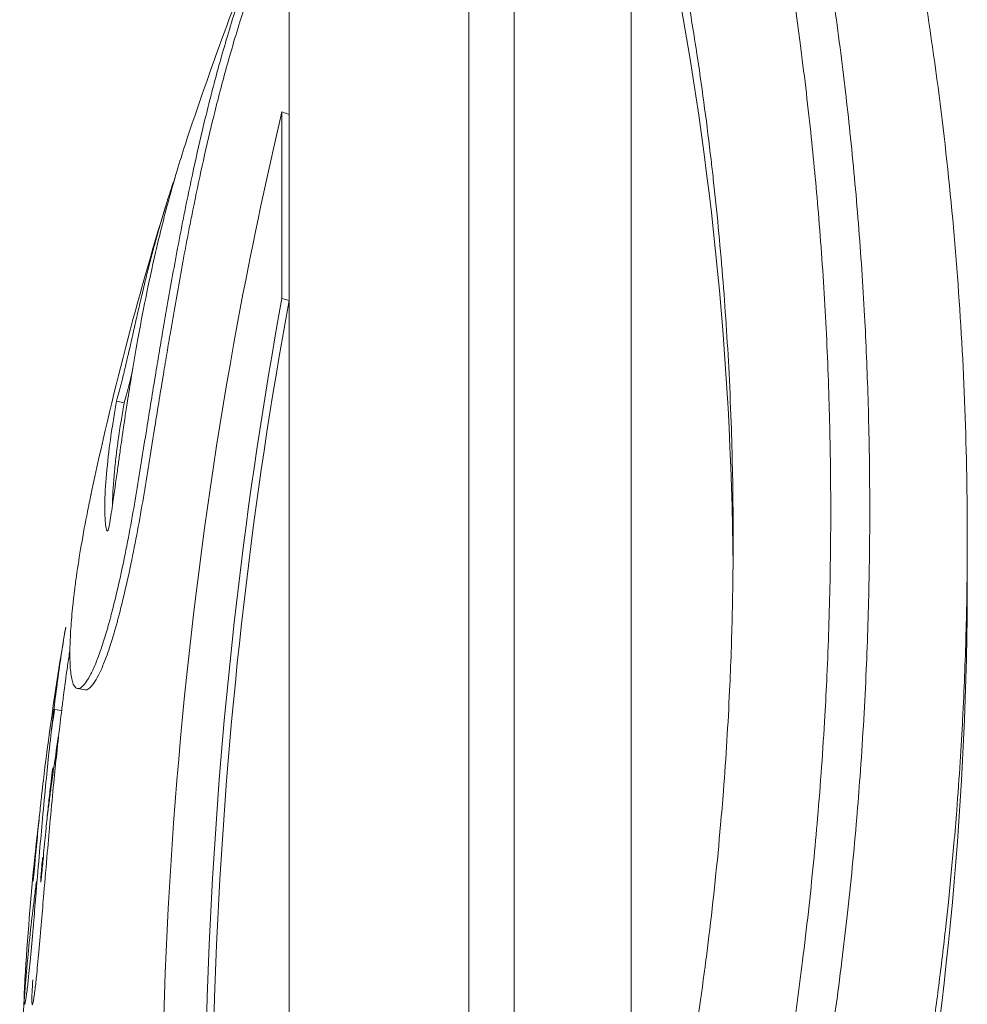
# Model space of a CAD drawing. Units: millimetres. Extents: x 42463 to 47339, y -32403 to -27523.
# Drawn here: x 45203 to 45227, y -30207 to -30182 of the extents above; entities that cross this region are included whole.
import ezdxf

# ---------------------------------------------------------------- set-up
doc = ezdxf.new("R2010")
doc.units = ezdxf.units.MM

msp = doc.modelspace()

# ---------------------------------------------------------------- linework, layer by layer
at = {"color": 7, "linetype": 'Continuous', "lineweight": 18}
for p, q in [((45214.515, -30210.76), (45214.515, -30175.66)), ((45215.673, -30210.76), (45215.673, -30175.66)), ((45218.673, -30216.203), (45218.673, -30178.66)), ((45209.909, -30184.478), (45209.909, -30178.713)), ((45209.725, -30189.19), (45209.725, -30184.413)), ((45209.909, -30184.478), (45209.725, -30184.413)), ((45209.909, -30189.243), (45209.909, -30184.478)), ((45209.909, -30189.243), (45209.725, -30189.19)), ((45209.909, -30210.861), (45209.909, -30189.243)), ((45205.682, -30191.87), (45205.487, -30191.823)), ((45227.287, -30195.413), (45227.287, -30196.327)), ((45204.078, -30199.751), (45203.901, -30199.726))]:
    msp.add_line(p, q, dxfattribs=at)
for start, end in [(157.7665, 161.81363), (162.8793, 168.04246), (170.35381, 172.77661), (174.3291, 176.43668)]:
    msp.add_arc((45288.581, -30211.96), 85.609, start, end, dxfattribs=at)
for centre, major_axis, start_param, end_param in [((45135.934, -30196.74), (85.353, 0), 0.008284, 0.385687), ((45135.934, -30196.327), (91.353, 0), -0.36536, 0)]:
    msp.add_ellipse(centre, major_axis=major_axis, ratio=0.999454, start_param=start_param, end_param=end_param, dxfattribs=at)
for points, knots in [([(45221.853, -30213.492), (45222.032, -30212.624), (45222.198, -30211.756), (45222.505, -30210.025), (45222.646, -30209.161), (45222.879, -30207.587), (45222.977, -30206.877), (45223.17, -30205.328), (45223.264, -30204.49), (45223.383, -30203.271), (45223.418, -30202.89), (45223.488, -30202.072), (45223.522, -30201.634), (45223.584, -30200.76), (45223.612, -30200.323), (45223.656, -30199.544), (45223.674, -30199.201), (45223.727, -30198.05), (45223.753, -30197.247), (45223.785, -30195.646), (45223.79, -30194.848), (45223.781, -30193.283), (45223.766, -30192.515), (45223.718, -30190.95), (45223.682, -30190.153), (45223.592, -30188.569), (45223.536, -30187.781), (45223.413, -30186.306), (45223.348, -30185.617), (45223.193, -30184.165), (45223.103, -30183.403), (45222.958, -30182.306), (45222.911, -30181.966), (45222.783, -30181.08), (45222.7, -30180.534), (45222.524, -30179.455), (45222.433, -30178.923), (45222.215, -30177.719), (45222.086, -30177.054), (45221.816, -30175.736), (45221.675, -30175.084), (45221.38, -30173.793), (45221.227, -30173.154), (45221.046, -30172.436), (45221.024, -30172.349), (45220.835, -30171.61), (45220.663, -30170.966), (45220.307, -30169.694), (45220.124, -30169.065), (45219.748, -30167.829), (45219.556, -30167.22), (45219.161, -30166.016), (45218.958, -30165.421), (45218.544, -30164.247), (45218.333, -30163.669), (45217.908, -30162.541), (45217.693, -30161.99), (45217.476, -30161.447)], [0, 0, 0, 0, 0.00264324, 0.00264324, 0.00527535, 0.00527535, 0.0074394, 0.0074394, 0.00999706, 0.00999706, 0.0111591, 0.0111591, 0.01249312, 0.01249312, 0.0138263, 0.0138263, 0.0148788, 0.0148788, 0.01736798, 0.01736798, 0.01987499, 0.01987499, 0.0223182, 0.0223182, 0.02489209, 0.02489209, 0.0274705, 0.0274705, 0.02975761, 0.02975761, 0.03232291, 0.03232291, 0.03347731, 0.03347731, 0.03534871, 0.03534871, 0.03719701, 0.03719701, 0.03955297, 0.03955297, 0.04192192, 0.04192192, 0.04430644, 0.04430644, 0.04463641, 0.04463641, 0.0471129, 0.0471129, 0.04960049, 0.04960049, 0.05207581, 0.05207581, 0.05457197, 0.05457197, 0.05706494, 0.05706494, 0.05951521, 0.05951521, 0.05951521, 0.05951521]), ([(45218.552, -30161.447), (45218.771, -30162), (45218.986, -30162.561), (45219.41, -30163.701), (45219.618, -30164.28), (45220.023, -30165.445), (45220.22, -30166.03), (45220.608, -30167.227), (45220.799, -30167.84), (45221.172, -30169.082), (45221.353, -30169.71), (45221.702, -30170.977), (45221.871, -30171.616), (45222.193, -30172.894), (45222.347, -30173.532), (45222.642, -30174.823), (45222.784, -30175.475), (45223.054, -30176.792), (45223.183, -30177.456), (45223.322, -30178.216), (45223.337, -30178.303), (45223.41, -30178.706), (45223.465, -30179.024), (45223.555, -30179.562), (45223.591, -30179.78), (45223.713, -30180.539), (45223.795, -30181.082), (45223.979, -30182.379), (45224.077, -30183.136), (45224.206, -30184.243), (45224.245, -30184.589), (45224.362, -30185.709), (45224.434, -30186.487), (45224.559, -30188.055), (45224.611, -30188.844), (45224.692, -30190.341), (45224.721, -30191.047), (45224.767, -30192.543), (45224.782, -30193.335), (45224.79, -30194.925), (45224.784, -30195.723), (45224.752, -30197.298), (45224.726, -30198.074), (45224.672, -30199.284), (45224.649, -30199.714), (45224.598, -30200.577), (45224.57, -30201.009), (45224.512, -30201.796), (45224.484, -30202.15), (45224.384, -30203.341), (45224.302, -30204.179), (45224.166, -30205.399), (45224.121, -30205.782), (45223.967, -30207.026), (45223.849, -30207.888), (45223.587, -30209.616), (45223.443, -30210.482), (45223.158, -30212.063), (45223.021, -30212.778), (45222.875, -30213.492)], [0, 0, 0, 0, 0.00247157, 0.00247157, 0.00494828, 0.00494828, 0.00737729, 0.00737729, 0.00985137, 0.00985137, 0.0123163, 0.0123163, 0.01475459, 0.01475459, 0.01712632, 0.01712632, 0.01948684, 0.01948684, 0.02182956, 0.02182956, 0.02213188, 0.02213188, 0.02322724, 0.02322724, 0.02397621, 0.02397621, 0.02582053, 0.02582053, 0.02836071, 0.02836071, 0.02950918, 0.02950918, 0.03206943, 0.03206943, 0.03462806, 0.03462806, 0.03688647, 0.03688647, 0.0393886, 0.0393886, 0.04187523, 0.04187523, 0.04426376, 0.04426376, 0.04557254, 0.04557254, 0.04688106, 0.04688106, 0.04795241, 0.04795241, 0.05048374, 0.05048374, 0.05164106, 0.05164106, 0.05424461, 0.05424461, 0.05686076, 0.05686076, 0.05901835, 0.05901835, 0.05901835, 0.05901835]), ([(45220.866, -30162.317), (45221.588, -30164.082), (45222.281, -30165.948), (45223.568, -30169.856), (45224.164, -30171.904), (45225.21, -30176.108), (45225.665, -30178.266), (45226.409, -30182.651), (45226.703, -30184.881), (45227.117, -30189.379), (45227.241, -30191.652), (45227.284, -30194.431), (45227.287, -30194.907), (45227.287, -30195.385)], [0, 0, 0, 0, 7.889595, 7.889595, 15.757471, 15.757471, 23.417737, 23.417737, 30.85376, 30.85376, 38.090348, 38.090348, 39.580828, 39.580828, 39.580828, 39.580828]), ([(45215.155, -30164.195), (45215.421, -30164.834), (45215.681, -30165.485), (45216.187, -30166.802), (45216.432, -30167.467), (45216.909, -30168.815), (45217.14, -30169.499), (45217.586, -30170.88), (45217.801, -30171.577), (45218.198, -30172.936), (45218.383, -30173.596), (45218.729, -30174.902), (45218.892, -30175.549), (45219.203, -30176.851), (45219.351, -30177.506), (45219.62, -30178.772), (45219.743, -30179.381), (45219.953, -30180.496), (45220.043, -30180.999), (45220.215, -30182.01), (45220.296, -30182.519), (45220.502, -30183.89), (45220.618, -30184.758), (45220.741, -30185.8), (45220.76, -30185.966), (45220.87, -30186.953), (45220.949, -30187.782), (45221.083, -30189.442), (45221.138, -30190.274), (45221.205, -30191.587), (45221.225, -30192.064), (45221.267, -30193.322), (45221.282, -30194.107), (45221.29, -30195.677), (45221.283, -30196.463), (45221.25, -30197.912), (45221.227, -30198.573), (45221.176, -30199.666), (45221.153, -30200.094), (45221.1, -30200.953), (45221.07, -30201.382), (45221.014, -30202.103), (45220.99, -30202.393), (45220.881, -30203.635), (45220.782, -30204.587), (45220.641, -30205.738), (45220.616, -30205.938), (45220.471, -30207.061), (45220.337, -30207.985), (45220.038, -30209.826), (45219.873, -30210.743), (45219.602, -30212.124), (45219.507, -30212.588), (45219.408, -30213.052)], [0, 0, 0, 0, 0.00291133, 0.00291133, 0.00577258, 0.00577258, 0.00860666, 0.00860666, 0.01139718, 0.01139718, 0.0139505, 0.0139505, 0.01637799, 0.01637799, 0.01876685, 0.01876685, 0.02092574, 0.02092574, 0.02266956, 0.02266956, 0.02441337, 0.02441337, 0.02734737, 0.02734737, 0.02790099, 0.02790099, 0.03064138, 0.03064138, 0.03334497, 0.03334497, 0.03487624, 0.03487624, 0.03736277, 0.03736277, 0.03981514, 0.03981514, 0.04185149, 0.04185149, 0.04315667, 0.04315667, 0.04445816, 0.04445816, 0.04533911, 0.04533911, 0.04822128, 0.04822128, 0.04882674, 0.04882674, 0.05162215, 0.05162215, 0.05439711, 0.05439711, 0.05580088, 0.05580088, 0.05580088, 0.05580088]), ([(45209.725, -30178.679), (45209.589, -30178.969), (45209.45, -30179.289), (45209.313, -30179.628), (45209.16, -30180.005), (45209.009, -30180.404), (45208.865, -30180.81), (45208.721, -30181.217), (45208.585, -30181.631), (45208.46, -30182.031), (45208.385, -30182.272), (45208.314, -30182.508), (45208.249, -30182.733), (45208.184, -30182.958), (45208.124, -30183.172), (45208.068, -30183.378), (45208.012, -30183.583), (45207.96, -30183.78), (45207.909, -30183.978), (45207.858, -30184.176), (45207.808, -30184.376), (45207.76, -30184.574), (45207.568, -30185.36), (45207.402, -30186.126), (45207.253, -30186.864), (45207.224, -30187.005), (45207.196, -30187.145), (45207.169, -30187.284), (45207.142, -30187.423), (45207.116, -30187.56), (45207.09, -30187.697), (45207.038, -30187.97), (45206.988, -30188.239), (45206.94, -30188.501), (45206.893, -30188.762), (45206.848, -30189.015), (45206.802, -30189.274), (45206.757, -30189.533), (45206.711, -30189.798), (45206.666, -30190.066), (45206.636, -30190.24), (45206.606, -30190.416), (45206.576, -30190.597), (45206.545, -30190.779), (45206.514, -30190.966), (45206.48, -30191.169), (45206.413, -30191.576), (45206.336, -30192.048), (45206.258, -30192.531), (45206.212, -30192.822), (45206.165, -30193.116), (45206.119, -30193.404), (45206.073, -30193.692), (45206.028, -30193.972), (45205.98, -30194.254), (45205.884, -30194.819), (45205.78, -30195.39), (45205.66, -30195.964), (45205.586, -30196.315), (45205.506, -30196.667), (45205.426, -30196.994), (45205.406, -30197.076), (45205.385, -30197.156), (45205.365, -30197.235), (45205.355, -30197.274), (45205.345, -30197.313), (45205.335, -30197.351), (45205.324, -30197.39), (45205.314, -30197.428), (45205.304, -30197.465), (45205.294, -30197.503), (45205.284, -30197.54), (45205.273, -30197.577), (45205.263, -30197.613), (45205.253, -30197.65), (45205.243, -30197.685), (45205.222, -30197.755), (45205.203, -30197.822), (45205.179, -30197.899), (45205.139, -30198.029), (45205.086, -30198.191), (45205.024, -30198.357), (45205.003, -30198.413), (45204.981, -30198.469), (45204.959, -30198.523), (45204.915, -30198.631), (45204.869, -30198.731), (45204.827, -30198.814), (45204.784, -30198.898), (45204.744, -30198.965), (45204.706, -30199.02), (45204.66, -30199.087), (45204.617, -30199.135), (45204.579, -30199.162), (45204.56, -30199.176), (45204.542, -30199.184), (45204.525, -30199.189), (45204.508, -30199.193), (45204.493, -30199.193), (45204.478, -30199.189), (45204.423, -30199.175), (45204.383, -30199.109), (45204.354, -30199.01), (45204.328, -30198.92), (45204.312, -30198.804), (45204.301, -30198.665), (45204.296, -30198.595), (45204.293, -30198.52), (45204.291, -30198.441), (45204.289, -30198.361), (45204.289, -30198.277), (45204.29, -30198.189), (45204.292, -30198.106), (45204.294, -30198.019), (45204.298, -30197.93), (45204.302, -30197.84), (45204.307, -30197.747), (45204.314, -30197.652), (45204.326, -30197.461), (45204.344, -30197.261), (45204.366, -30197.05), (45204.378, -30196.933), (45204.392, -30196.812), (45204.407, -30196.689), (45204.422, -30196.566), (45204.439, -30196.44), (45204.457, -30196.311), (45204.493, -30196.054), (45204.536, -30195.784), (45204.581, -30195.52), (45204.632, -30195.222), (45204.686, -30194.932), (45204.741, -30194.659), (45204.771, -30194.504), (45204.802, -30194.355), (45204.832, -30194.214)], [0, 0, 0, 0, 0.206244, 0.206244, 0.206244, 0.435861, 0.435861, 0.435861, 0.665478, 0.665478, 0.665478, 0.803352, 0.803352, 0.803352, 0.941226, 0.941226, 0.941226, 1.0791, 1.0791, 1.0791, 1.216974, 1.216974, 1.216974, 1.764083, 1.764083, 1.764083, 1.868806, 1.868806, 1.868806, 1.973529, 1.973529, 1.973529, 2.182975, 2.182975, 2.182975, 2.39242, 2.39242, 2.39242, 2.601866, 2.601866, 2.601866, 2.737992, 2.737992, 2.737992, 2.874117, 2.874117, 2.874117, 3.146368, 3.146368, 3.146368, 3.310076, 3.310076, 3.310076, 3.473785, 3.473785, 3.473785, 3.801201, 3.801201, 3.801201, 4.001041, 4.001041, 4.001041, 4.051002, 4.051002, 4.051002, 4.075982, 4.075982, 4.075982, 4.100962, 4.100962, 4.100962, 4.125942, 4.125942, 4.125942, 4.150922, 4.150922, 4.150922, 4.200882, 4.200882, 4.200882, 4.285474, 4.285474, 4.285474, 4.313672, 4.313672, 4.313672, 4.370067, 4.370067, 4.370067, 4.426462, 4.426462, 4.426462, 4.4968, 4.4968, 4.4968, 4.531969, 4.531969, 4.531969, 4.567137, 4.567137, 4.567137, 4.697858, 4.697858, 4.697858, 4.814972, 4.814972, 4.814972, 4.873529, 4.873529, 4.873529, 4.932087, 4.932087, 4.932087, 4.987585, 4.987585, 4.987585, 5.043084, 5.043084, 5.043084, 5.154082, 5.154082, 5.154082, 5.215505, 5.215505, 5.215505, 5.276928, 5.276928, 5.276928, 5.399774, 5.399774, 5.399774, 5.538992, 5.538992, 5.538992, 5.618189, 5.618189, 5.618189, 5.618189]), ([(45209.521, -30179.646), (45209.514, -30179.665), (45209.506, -30179.684), (45209.498, -30179.703), (45209.345, -30180.079), (45209.195, -30180.478), (45209.051, -30180.883), (45208.908, -30181.289), (45208.771, -30181.702), (45208.647, -30182.101), (45208.572, -30182.341), (45208.502, -30182.576), (45208.437, -30182.801), (45208.372, -30183.025), (45208.312, -30183.239), (45208.256, -30183.444), (45208.2, -30183.649), (45208.148, -30183.846), (45208.097, -30184.043), (45208.046, -30184.241), (45207.997, -30184.44), (45207.948, -30184.638), (45207.757, -30185.423), (45207.591, -30186.186), (45207.443, -30186.922), (45207.414, -30187.063), (45207.387, -30187.203), (45207.359, -30187.342), (45207.332, -30187.48), (45207.306, -30187.617), (45207.28, -30187.754), (45207.228, -30188.026), (45207.178, -30188.295), (45207.131, -30188.556), (45207.084, -30188.816), (45207.039, -30189.069), (45206.994, -30189.327), (45206.948, -30189.586), (45206.903, -30189.85), (45206.857, -30190.117), (45206.827, -30190.291), (45206.798, -30190.466), (45206.767, -30190.647), (45206.737, -30190.828), (45206.706, -30191.015), (45206.672, -30191.218), (45206.605, -30191.624), (45206.528, -30192.094), (45206.451, -30192.576), (45206.404, -30192.866), (45206.358, -30193.16), (45206.312, -30193.447), (45206.266, -30193.734), (45206.22, -30194.014), (45206.173, -30194.296), (45206.077, -30194.859), (45205.974, -30195.428), (45205.853, -30196.001), (45205.78, -30196.351), (45205.7, -30196.702), (45205.62, -30197.029), (45205.6, -30197.11), (45205.58, -30197.191), (45205.559, -30197.269), (45205.549, -30197.308), (45205.539, -30197.347), (45205.529, -30197.385), (45205.519, -30197.424), (45205.509, -30197.462), (45205.498, -30197.499), (45205.488, -30197.537), (45205.478, -30197.574), (45205.468, -30197.61), (45205.458, -30197.647), (45205.447, -30197.683), (45205.437, -30197.718), (45205.417, -30197.789), (45205.398, -30197.855), (45205.374, -30197.932), (45205.334, -30198.062), (45205.281, -30198.223), (45205.219, -30198.389), (45205.198, -30198.444), (45205.177, -30198.5), (45205.155, -30198.554), (45205.11, -30198.662), (45205.065, -30198.761), (45205.022, -30198.845), (45204.98, -30198.928), (45204.94, -30198.996), (45204.902, -30199.05), (45204.856, -30199.118), (45204.813, -30199.165), (45204.775, -30199.192), (45204.756, -30199.205), (45204.738, -30199.214), (45204.722, -30199.218), (45204.708, -30199.222), (45204.695, -30199.223), (45204.683, -30199.221)], [0.194526, 0.194526, 0.194526, 0.194526, 0.206244, 0.206244, 0.206244, 0.435861, 0.435861, 0.435861, 0.665478, 0.665478, 0.665478, 0.803352, 0.803352, 0.803352, 0.941226, 0.941226, 0.941226, 1.0791, 1.0791, 1.0791, 1.216974, 1.216974, 1.216974, 1.764083, 1.764083, 1.764083, 1.868806, 1.868806, 1.868806, 1.973529, 1.973529, 1.973529, 2.182975, 2.182975, 2.182975, 2.39242, 2.39242, 2.39242, 2.601866, 2.601866, 2.601866, 2.737992, 2.737992, 2.737992, 2.874117, 2.874117, 2.874117, 3.146368, 3.146368, 3.146368, 3.310076, 3.310076, 3.310076, 3.473785, 3.473785, 3.473785, 3.801201, 3.801201, 3.801201, 4.001041, 4.001041, 4.001041, 4.051002, 4.051002, 4.051002, 4.075982, 4.075982, 4.075982, 4.100962, 4.100962, 4.100962, 4.125942, 4.125942, 4.125942, 4.150922, 4.150922, 4.150922, 4.200882, 4.200882, 4.200882, 4.285474, 4.285474, 4.285474, 4.313672, 4.313672, 4.313672, 4.370067, 4.370067, 4.370067, 4.426462, 4.426462, 4.426462, 4.4968, 4.4968, 4.4968, 4.531969, 4.531969, 4.531969, 4.56057, 4.56057, 4.56057, 4.56057]), ([(45209.725, -30238.245), (45209.225, -30236.07), (45208.314, -30231.552), (45207.653, -30226.887), (45206.724, -30218.587), (45206.498, -30212.489), (45206.965, -30200.614), (45207.643, -30194.783), (45208.994, -30187.669), (45209.346, -30186.016), (45209.725, -30184.413)], [-5.516183, -5.516183, -5.516183, -5.516183, -4.801392, -4.086601, -4.086601, -2.292259, -2.292259, -0.543153, -0.543153, 0, 0, 0, 0]), ([(45205.487, -30191.823), (45205.463, -30191.96), (45205.439, -30192.099), (45205.39, -30192.395), (45205.365, -30192.552), (45205.342, -30192.718), (45205.304, -30192.98), (45205.268, -30193.271), (45205.238, -30193.58), (45205.211, -30193.87), (45205.191, -30194.15), (45205.181, -30194.554), (45205.183, -30194.68), (45205.193, -30194.841), (45205.195, -30194.87), (45205.197, -30194.896), (45205.203, -30194.972), (45205.209, -30195.029), (45205.227, -30195.127), (45205.238, -30195.162), (45205.262, -30195.145), (45205.274, -30195.116), (45205.299, -30195.022), (45205.31, -30194.954), (45205.324, -30194.87), (45205.347, -30194.726), (45205.373, -30194.542), (45205.439, -30194.07), (45205.484, -30193.766), (45205.537, -30193.39), (45205.553, -30193.278), (45205.583, -30193.064), (45205.609, -30192.885), (45205.648, -30192.611), (45205.652, -30192.589), (45205.655, -30192.567), (45205.688, -30192.343), (45205.728, -30192.07), (45205.81, -30191.547), (45205.847, -30191.319), (45205.931, -30190.808), (45205.978, -30190.535), (45206.067, -30190.041), (45206.108, -30189.822), (45206.219, -30189.243), (45206.297, -30188.86), (45206.387, -30188.451), (45206.449, -30188.169), (45206.517, -30187.874), (45206.652, -30187.322), (45206.717, -30187.067), (45206.785, -30186.811), (45206.863, -30186.519), (45206.945, -30186.226), (45207.032, -30185.936), (45207.101, -30185.701), (45207.174, -30185.469), (45207.249, -30185.24)], [-181.903833, -181.903833, -181.903833, -181.903833, -181.8438646, -181.8438646, -181.7790118, -181.7790118, -181.7790118, -181.6767337, -181.6767337, -181.6767337, -181.5803664, -181.5803664, -181.5197415, -181.5197415, -181.5058906, -181.5058906, -181.5058906, -181.4654945, -181.4654945, -181.4279958, -181.4279958, -181.4118527, -181.4118527, -181.3805742, -181.3805742, -181.3805742, -181.3272392, -181.3272392, -181.2551788, -181.2551788, -181.2223311, -181.2223311, -181.1916759, -181.1916759, -181.1890663, -181.1890663, -181.1890663, -181.1630633, -181.1630633, -181.1456372, -181.1456372, -181.1264986, -181.1264986, -181.1096838, -181.1096838, -181.0851875, -181.0851875, -181.0851875, -181.0682872, -181.0682872, -181.0542478, -181.0542478, -181.0542478, -181.0382674, -181.0382674, -181.0382674, -181.0253649, -181.0253649, -181.0253649, -181.0253649]), ([(45206.979, -30186.115), (45206.975, -30186.125), (45206.971, -30186.135), (45206.968, -30186.146), (45206.957, -30186.175), (45206.945, -30186.208), (45206.932, -30186.244), (45206.92, -30186.28), (45206.907, -30186.319), (45206.893, -30186.36), (45206.879, -30186.401), (45206.865, -30186.445), (45206.85, -30186.491), (45206.835, -30186.537), (45206.82, -30186.586), (45206.804, -30186.635), (45206.788, -30186.685), (45206.773, -30186.737), (45206.756, -30186.791), (45206.74, -30186.844), (45206.723, -30186.9), (45206.705, -30186.958), (45206.688, -30187.016), (45206.67, -30187.076), (45206.652, -30187.137), (45206.619, -30187.25), (45206.585, -30187.37), (45206.55, -30187.493), (45206.515, -30187.616), (45206.48, -30187.744), (45206.445, -30187.873), (45206.41, -30188.003), (45206.375, -30188.135), (45206.341, -30188.268), (45206.306, -30188.401), (45206.272, -30188.535), (45206.242, -30188.66), (45206.222, -30188.74), (45206.204, -30188.816), (45206.186, -30188.89), (45206.168, -30188.964), (45206.151, -30189.036), (45206.134, -30189.107), (45206.118, -30189.177), (45206.101, -30189.247), (45206.086, -30189.315), (45206.07, -30189.384), (45206.054, -30189.453), (45206.038, -30189.521), (45206.022, -30189.589), (45206.007, -30189.658), (45205.991, -30189.727), (45205.979, -30189.779), (45205.967, -30189.832), (45205.955, -30189.885), (45205.951, -30189.902), (45205.947, -30189.92), (45205.943, -30189.938), (45205.935, -30189.974), (45205.926, -30190.011), (45205.918, -30190.048), (45205.91, -30190.084), (45205.902, -30190.119), (45205.892, -30190.161), (45205.887, -30190.182), (45205.882, -30190.205), (45205.876, -30190.233), (45205.857, -30190.314), (45205.83, -30190.433), (45205.8, -30190.563), (45205.793, -30190.595), (45205.785, -30190.627), (45205.778, -30190.661), (45205.754, -30190.761), (45205.73, -30190.868), (45205.705, -30190.972), (45205.688, -30191.042), (45205.672, -30191.11), (45205.658, -30191.168), (45205.643, -30191.226), (45205.631, -30191.275), (45205.621, -30191.317), (45205.608, -30191.367), (45205.597, -30191.408), (45205.587, -30191.449), (45205.576, -30191.49), (45205.565, -30191.532), (45205.554, -30191.574), (45205.532, -30191.657), (45205.51, -30191.739), (45205.487, -30191.823)], [16.511089, 16.511089, 16.511089, 16.511089, 16.70978, 16.70978, 16.70978, 17.279673, 17.279673, 17.279673, 17.849566, 17.849566, 17.849566, 18.419458, 18.419458, 18.419458, 18.989351, 18.989351, 18.989351, 19.559244, 19.559244, 19.559244, 20.129137, 20.129137, 20.129137, 20.69903, 20.69903, 20.69903, 21.758213, 21.758213, 21.758213, 22.817397, 22.817397, 22.817397, 23.87658, 23.87658, 23.87658, 24.935763, 24.935763, 24.935763, 25.614662, 25.614662, 25.614662, 26.29356, 26.29356, 26.29356, 26.972458, 26.972458, 26.972458, 27.651357, 27.651357, 27.651357, 28.330255, 28.330255, 28.330255, 28.839429, 28.839429, 28.839429, 29.009153, 29.009153, 29.009153, 29.348602, 29.348602, 29.348602, 29.688051, 29.688051, 29.688051, 29.857776, 29.857776, 29.857776, 30.36695, 30.36695, 30.36695, 30.491853, 30.491853, 30.491853, 30.866561, 30.866561, 30.866561, 31.116367, 31.116367, 31.116367, 31.366172, 31.366172, 31.366172, 31.668475, 31.668475, 31.668475, 31.970778, 31.970778, 31.970778, 32.575384, 32.575384, 32.575384, 32.575384]), ([(45209.725, -30233.122), (45209.342, -30230.999), (45209.01, -30228.836), (45207.835, -30219.578), (45207.54, -30212.252), (45208.158, -30199.639), (45208.79, -30194.279), (45209.725, -30189.19)], [-4.461727, -4.461727, -4.461727, -4.461727, -3.792605, -3.792605, -1.633134, -1.633134, 0, 0, 0, 0]), ([(45209.909, -30233.072), (45209.528, -30230.955), (45209.196, -30228.797), (45208.023, -30219.56), (45207.729, -30212.251), (45208.346, -30199.668), (45208.976, -30194.32), (45209.909, -30189.243)], [-4.461727, -4.461727, -4.461727, -4.461727, -3.792605, -3.792605, -1.633134, -1.633134, 0, 0, 0, 0]), ([(45205.883, -30191.087), (45205.872, -30191.133), (45205.861, -30191.177), (45205.851, -30191.217), (45205.837, -30191.275), (45205.825, -30191.323), (45205.815, -30191.365), (45205.802, -30191.415), (45205.791, -30191.456), (45205.781, -30191.497), (45205.77, -30191.538), (45205.759, -30191.58), (45205.748, -30191.622), (45205.726, -30191.705), (45205.704, -30191.787), (45205.682, -30191.87)], [30.946275, 30.946275, 30.946275, 30.946275, 31.116367, 31.116367, 31.116367, 31.366172, 31.366172, 31.366172, 31.668475, 31.668475, 31.668475, 31.970778, 31.970778, 31.970778, 32.575384, 32.575384, 32.575384, 32.575384]), ([(45205.682, -30191.87), (45205.657, -30192.007), (45205.607, -30192.294), (45205.541, -30192.723), (45205.481, -30193.164), (45205.416, -30193.758), (45205.384, -30194.222), (45205.379, -30194.482), (45205.378, -30194.502)], [-181.903833, -181.903833, -181.903833, -181.903833, -181.8438646, -181.7790118, -181.7278728, -181.6767337, -181.5803664, -181.5718693, -181.5718693, -181.5718693, -181.5718693]), ([(45225.321, -30214.091), (45225.527, -30213.116), (45225.716, -30212.142), (45225.889, -30211.168), (45226.062, -30210.189), (45226.219, -30209.21), (45226.36, -30208.231), (45226.429, -30207.756), (45226.493, -30207.282), (45226.554, -30206.807), (45226.619, -30206.298), (45226.68, -30205.789), (45226.736, -30205.28), (45226.759, -30205.073), (45226.781, -30204.866), (45226.803, -30204.659), (45226.854, -30204.162), (45226.902, -30203.664), (45226.945, -30203.167), (45226.971, -30202.878), (45226.994, -30202.59), (45227.017, -30202.302), (45227.048, -30201.891), (45227.077, -30201.481), (45227.104, -30201.071), (45227.128, -30200.697), (45227.149, -30200.322), (45227.168, -30199.95), (45227.175, -30199.812), (45227.182, -30199.674), (45227.189, -30199.537), (45227.222, -30198.822), (45227.247, -30198.11), (45227.263, -30197.403), (45227.279, -30196.726), (45227.287, -30196.054), (45227.287, -30195.385)], [0, 0, 0, 0, 0.00297082, 0.00297082, 0.00297082, 0.00595508, 0.00595508, 0.00595508, 0.00740224, 0.00740224, 0.00740224, 0.00895462, 0.00895462, 0.00895462, 0.00958498, 0.00958498, 0.00958498, 0.01110219, 0.01110219, 0.01110219, 0.01198122, 0.01198122, 0.01198122, 0.0132325, 0.0132325, 0.0132325, 0.01437747, 0.01437747, 0.01437747, 0.01480088, 0.01480088, 0.01480088, 0.01700405, 0.01700405, 0.01700405, 0.01911066, 0.01911066, 0.01911066, 0.01911066]), ([(45204.183, -30197.616), (45204.17, -30197.691), (45204.157, -30197.768), (45204.104, -30198.091), (45204.065, -30198.35), (45204.027, -30198.611), (45203.992, -30198.858), (45203.958, -30199.105), (45203.896, -30199.588), (45203.87, -30199.804), (45203.817, -30200.26), (45203.787, -30200.527), (45203.73, -30201.063), (45203.704, -30201.313), (45203.677, -30201.585), (45203.649, -30201.876), (45203.619, -30202.191), (45203.588, -30202.528), (45203.563, -30202.802), (45203.538, -30203.085), (45203.484, -30203.71), (45203.454, -30204.059), (45203.404, -30204.656), (45203.384, -30204.897), (45203.341, -30205.4), (45203.317, -30205.665), (45203.273, -30206.153), (45203.252, -30206.371), (45203.22, -30206.679), (45203.207, -30206.802), (45203.177, -30207.044), (45203.162, -30207.149), (45203.14, -30207.265), (45203.134, -30207.279), (45203.127, -30207.28), (45203.126, -30207.279), (45203.125, -30207.278), (45203.12, -30207.271), (45203.117, -30207.242), (45203.115, -30207.129), (45203.117, -30207.054), (45203.121, -30206.962), (45203.125, -30206.87), (45203.13, -30206.761), (45203.138, -30206.639)], [-179.9482966, -179.9482966, -179.9482966, -179.9482966, -179.9278241, -179.9278241, -179.8635341, -179.8635341, -179.8635341, -179.8028397, -179.8028397, -179.7393859, -179.7393859, -179.6784441, -179.6784441, -179.6331649, -179.6331649, -179.6331649, -179.5845641, -179.5845641, -179.5845641, -179.5451483, -179.5451483, -179.4985473, -179.4985473, -179.4670378, -179.4670378, -179.4314492, -179.4314492, -179.3973738, -179.3973738, -179.3757521, -179.3757521, -179.3544818, -179.3544818, -179.3300629, -179.3300629, -179.3250921, -179.3250921, -179.3250921, -179.3024895, -179.3024895, -179.2819528, -179.2819528, -179.2819528, -179.2615016, -179.2615016, -179.2615016, -179.2615016]), ([(45204.29, -30198.205), (45204.288, -30198.221), (45204.265, -30198.365), (45204.207, -30198.759), (45204.139, -30199.261), (45204.08, -30199.738), (45204.03, -30200.15), (45203.962, -30200.753), (45203.875, -30201.604), (45203.792, -30202.474), (45203.707, -30203.437), (45203.633, -30204.316), (45203.56, -30205.182), (45203.494, -30205.94), (45203.439, -30206.516), (45203.401, -30206.866), (45203.368, -30207.119), (45203.348, -30207.236), (45203.334, -30207.288), (45203.323, -30207.299), (45203.313, -30207.226), (45203.319, -30206.99), (45203.33, -30206.773), (45203.338, -30206.651)], [-179.8998236, -179.8998236, -179.8998236, -179.8998236, -179.8956791, -179.8635341, -179.8028397, -179.7711128, -179.7393859, -179.6784441, -179.6331649, -179.5845641, -179.5451483, -179.4985473, -179.4670378, -179.4314492, -179.3973738, -179.3757521, -179.3651169, -179.3544818, -179.3397869, -179.3250921, -179.3024895, -179.2819528, -179.2614723, -179.2614723, -179.2614723, -179.2614723]), ([(45204.014, -30200.3), (45204.007, -30200.346), (45203.988, -30200.468), (45203.925, -30200.885), (45203.872, -30201.254), (45203.831, -30201.551), (45203.806, -30201.732), (45203.769, -30202.004), (45203.734, -30202.272), (45203.715, -30202.426), (45203.708, -30202.479), (45203.706, -30202.494), (45203.705, -30202.509)], [-0.15335802, -0.15335802, -0.15335802, -0.15335802, -0.15102685, -0.14727098, -0.13224748, -0.13224748, -0.12951846, -0.12133137, -0.11314429, -0.11041527, -0.11041527, -0.10933725, -0.10933725, -0.10933725, -0.10933725]), ([(45203.383, -30203.773), (45203.39, -30203.703), (45203.397, -30203.629), (45203.403, -30203.562), (45203.424, -30203.333), (45203.445, -30203.105), (45203.463, -30202.92), (45203.475, -30202.796), (45203.483, -30202.709), (45203.492, -30202.623), (45203.501, -30202.537), (45203.51, -30202.451), (45203.518, -30202.369), (45203.535, -30202.206), (45203.551, -30202.06), (45203.565, -30201.927), (45203.598, -30201.636), (45203.622, -30201.433), (45203.651, -30201.204), (45203.651, -30201.201), (45203.652, -30201.198), (45203.652, -30201.195)], [-0.5158503, -0.5158503, -0.5158503, -0.5158503, -0.5072799, -0.5072799, -0.5072799, -0.4779016, -0.4779016, -0.4779016, -0.4582464, -0.4582464, -0.4582464, -0.4385913, -0.4385913, -0.4385913, -0.3992809, -0.3992809, -0.3992809, -0.3134565, -0.3134565, -0.3134565, -0.3123626, -0.3123626, -0.3123626, -0.3123626]), ([(45203.582, -30203.792), (45203.589, -30203.722), (45203.596, -30203.648), (45203.623, -30203.353), (45203.644, -30203.126), (45203.674, -30202.817), (45203.691, -30202.645), (45203.726, -30202.301), (45203.749, -30202.083), (45203.796, -30201.66), (45203.821, -30201.458), (45203.85, -30201.226), (45203.85, -30201.223), (45203.85, -30201.22)], [-0.5158503, -0.5158503, -0.5158503, -0.5158503, -0.5072799, -0.5072799, -0.4779016, -0.4779016, -0.4582464, -0.4385913, -0.3992809, -0.3992809, -0.3134565, -0.3134565, -0.3123627, -0.3123627, -0.3123627, -0.3123627]), ([(45203.506, -30202.487), (45203.504, -30202.501), (45203.502, -30202.516), (45203.435, -30203.065), (45203.406, -30203.35), (45203.387, -30203.549), (45203.382, -30203.598), (45203.363, -30203.804), (45203.343, -30204.058), (45203.342, -30204.131), (45203.343, -30204.13), (45203.345, -30204.124), (45203.347, -30204.116), (45203.353, -30204.066), (45203.356, -30204.043), (45203.36, -30204.007), (45203.363, -30203.982), (45203.37, -30203.915), (45203.372, -30203.887), (45203.378, -30203.831), (45203.381, -30203.802), (45203.383, -30203.773)], [-0.4757749, -0.4757749, -0.4757749, -0.4757749, -0.4719082, -0.4719082, -0.3340431, -0.3340431, -0.2862337, -0.2862337, -0.1130864, -0.1130864, -0.0686302, -0.0686302, -0.0456298, -0.0456298, -0.0302398, -0.0302398, -0.0171737, -0.0171737, -0.0085792, -0.0085792, 0, 0, 0, 0]), ([(45203.591, -30203.52), (45203.588, -30203.541), (45203.58, -30203.631), (45203.569, -30203.744), (45203.561, -30203.837), (45203.556, -30203.904), (45203.549, -30203.988), (45203.543, -30204.075), (45203.542, -30204.112), (45203.541, -30204.129), (45203.541, -30204.138), (45203.541, -30204.146), (45203.542, -30204.147), (45203.543, -30204.146), (45203.543, -30204.144), (45203.544, -30204.143), (45203.544, -30204.141), (45203.545, -30204.136), (45203.547, -30204.126), (45203.549, -30204.107), (45203.553, -30204.078), (45203.556, -30204.055), (45203.562, -30204), (45203.565, -30203.97), (45203.573, -30203.891), (45203.578, -30203.841), (45203.582, -30203.792)], [-0.08107606, -0.08107606, -0.08107606, -0.08107606, -0.07916036, -0.07296035, -0.07296035, -0.07161732, -0.06758825, -0.06490221, -0.06221616, -0.06221616, -0.06071491, -0.05921366, -0.05621116, -0.05320866, -0.05283335, -0.05170741, -0.05020616, -0.05020616, -0.04286089, -0.03551563, -0.03551563, -0.02488323, -0.02488323, -0.0146278, -0.0146278, 0, 0, 0, 0]), ([(45203.432, -30204.137), (45203.416, -30204.26), (45203.4, -30204.385), (45203.354, -30204.756), (45203.324, -30205.006), (45203.263, -30205.552), (45203.233, -30205.842), (45203.175, -30206.456), (45203.154, -30206.713), (45203.134, -30206.969), (45203.129, -30207.039), (45203.123, -30207.108), (45203.116, -30207.211), (45203.109, -30207.298), (45203.1, -30207.413), (45203.092, -30207.524), (45203.082, -30207.673), (45203.064, -30207.984), (45203.057, -30208.142), (45203.044, -30208.521), (45203.041, -30208.665), (45203.038, -30208.795), (45203.035, -30208.978), (45203.033, -30209.139), (45203.03, -30209.546), (45203.031, -30209.728), (45203.031, -30209.826), (45203.031, -30209.836), (45203.031, -30209.847), (45203.031, -30210.1), (45203.032, -30210.384), (45203.033, -30210.961), (45203.033, -30211.234), (45203.033, -30211.719), (45203.033, -30211.9), (45203.033, -30212.182), (45203.032, -30212.295), (45203.031, -30212.621), (45203.03, -30212.849), (45203.028, -30213.191), (45203.027, -30213.296), (45203.025, -30213.551), (45203.024, -30213.639), (45203.02, -30213.769), (45203.018, -30213.799), (45203.011, -30213.823), (45203.007, -30213.799), (45203.004, -30213.799), (45203.003, -30213.798), (45203.004, -30213.855), (45203.006, -30213.919), (45203.009, -30213.986), (45203.013, -30214.106), (45203.021, -30214.267), (45203.042, -30214.646), (45203.052, -30214.833), (45203.065, -30215.039), (45203.066, -30215.052), (45203.066, -30215.064), (45203.079, -30215.273), (45203.093, -30215.476), (45203.111, -30215.716), (45203.125, -30215.915), (45203.142, -30216.145), (45203.184, -30216.683), (45203.207, -30216.974), (45203.251, -30217.541), (45203.272, -30217.82), (45203.311, -30218.354), (45203.325, -30218.563), (45203.338, -30218.777), (45203.343, -30218.856), (45203.359, -30219.117), (45203.369, -30219.3), (45203.386, -30219.65), (45203.392, -30219.801), (45203.396, -30219.999), (45203.395, -30220.054), (45203.394, -30220.136), (45203.393, -30220.156), (45203.386, -30220.156), (45203.381, -30220.134), (45203.366, -30220.046), (45203.355, -30219.962), (45203.342, -30219.849), (45203.338, -30219.814), (45203.334, -30219.782), (45203.332, -30219.771), (45203.333, -30219.783), (45203.333, -30219.784), (45203.335, -30219.805), (45203.34, -30219.853), (45203.345, -30219.904), (45203.358, -30220.032), (45203.379, -30220.227), (45203.402, -30220.425), (45203.404, -30220.445), (45203.407, -30220.466), (45203.425, -30220.628), (45203.448, -30220.82), (45203.474, -30221.019), (45203.507, -30221.284), (45203.543, -30221.544), (45203.581, -30221.808), (45203.602, -30221.953), (45203.626, -30222.114), (45203.652, -30222.281), (45203.684, -30222.489), (45203.719, -30222.713), (45203.786, -30223.132), (45203.804, -30223.247), (45203.852, -30223.561), (45203.871, -30223.693), (45203.897, -30223.882), (45203.9, -30223.908), (45203.904, -30223.935), (45203.924, -30224.083), (45203.947, -30224.251), (45203.993, -30224.633), (45204.013, -30224.809), (45204.042, -30225.094), (45204.053, -30225.209), (45204.062, -30225.306), (45204.07, -30225.386), (45204.078, -30225.477), (45204.094, -30225.644), (45204.101, -30225.72), (45204.108, -30225.815), (45204.107, -30225.821), (45204.089, -30225.734), (45204.074, -30225.648), (45204.042, -30225.449), (45204.042, -30225.447), (45204.041, -30225.445)], [-176.011101, -176.011101, -176.011101, -176.011101, -175.512246, -175.512246, -174.535957, -174.535957, -173.291332, -173.291332, -171.518995, -171.518995, -170.615889, -170.615889, -170.615889, -169.26291, -169.26291, -169.26291, -167.943607, -167.943607, -165.878061, -165.878061, -164.809443, -164.809443, -164.809443, -163.303961, -163.303961, -160.358615, -160.358615, -159.953382, -159.953382, -159.953382, -150.183289, -150.183289, -141.935839, -141.935839, -137.440986, -137.440986, -135.071827, -135.071827, -132.177131, -132.177131, -130.522587, -130.522587, -127.102948, -127.102948, -124.616971, -124.616971, -121.166175, -121.166175, -119.787019, -119.787019, -117.607462, -117.607462, -117.607462, -113.661899, -113.661899, -109.166503, -109.166503, -108.878715, -108.878715, -108.878715, -104.106708, -104.106708, -104.106708, -100.146914, -100.146914, -96.501792, -96.501792, -93.446852, -93.446852, -90.340944, -90.340944, -88.494342, -88.494342, -85.290078, -85.290078, -83.20685, -83.20685, -81.379147, -81.379147, -78.980007, -78.980007, -76.853019, -76.853019, -74.050014, -74.050014, -72.41029, -72.41029, -71.332669, -71.332669, -71.247008, -71.247008, -70.189463, -70.189463, -70.189463, -67.536392, -67.536392, -67.239506, -67.239506, -67.239506, -64.884086, -64.884086, -64.884086, -61.754077, -61.754077, -61.754077, -60.046019, -60.046019, -60.046019, -57.927412, -57.927412, -54.894406, -54.894406, -48.981378, -48.981378, -48.094604, -48.094604, -48.094604, -43.193021, -43.193021, -40.022873, -40.022873, -36.462234, -36.462234, -36.462234, -33.493899, -33.493899, -30.544114, -30.544114, -26.950104, -26.950104, -23.609189, -23.609189, -23.567298, -23.567298, -23.567298, -23.567298])]:
    msp.add_open_spline(points, degree=3, knots=knots, dxfattribs=at)
for points in [[(45204.683, -30199.221), (45204.619, -30199.211), (45204.556, -30199.202), (45204.493, -30199.192)], [(45204.595, -30199.149), (45204.595, -30199.149), (45204.595, -30199.149), (45204.595, -30199.149)], [(45203.901, -30199.726), (45203.87, -30199.92), (45203.842, -30200.101), (45203.816, -30200.271)]]:
    msp.add_open_spline(points, degree=3, dxfattribs=at)

doc.saveas('drawing.dxf')
